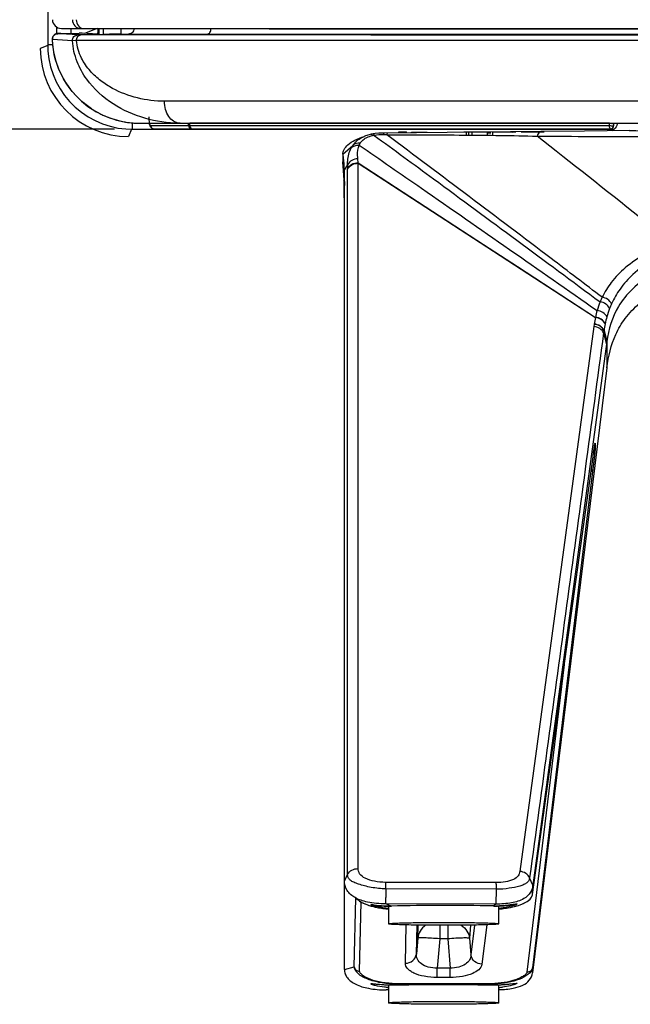
# Model space of a CAD drawing. Units: inches. Extents: x 0 to 157, y 0 to 118.
# Drawn here: x 92 to 94, y 42 to 46 of the extents above; entities that cross this region are included whole.
import ezdxf

# ---------------------------------------------------------------- set-up
doc = ezdxf.new("R2010")
doc.units = ezdxf.units.IN
doc.header["$LTSCALE"] = 8.661417
doc.header["$MEASUREMENT"] = 0
doc.layers.get('0').update_dxf_attribs({"linetype": 'CONTINUOUS'})
for name, color, linetype in [('3_ALL_AXES', 7, 'CONTINUOUS'), ('6_ALL_SURFS', 7, 'CONTINUOUS'), ('7_ALL_FEATURES', 7, 'CONTINUOUS'), ('DEF_DRAFT_DIM', 7, 'CONTINUOUS')]:
    doc.layers.add(name, color=color, linetype=linetype)
doc.styles.get("Standard").update_dxf_attribs({"font": 'ar_wgl__.ttf'})
doc.dimstyles.new('DIMSTYLE_2', dxfattribs={"dimtxt": 0.5, "dimasz": 0.1875, "dimexe": 0.125, "dimexo": 0.0625, "dimgap": 0.125, "dimtad": 0, "dimtih": 1, "dimtoh": 1, "dimdec": 1, "dimzin": 4, "dimdsep": 46, "dimtxsty": 'Standard', "dimblk": 'CLOSED', "dimblk1": 'CLOSED', "dimblk2": 'CLOSED', "dimcen": 0.09, "dimadec": 1, "dimazin": 1, "dimtfac": 1, "dimtofl": 0, "dimtmove": 0, "dimatfit": 3, "dimldrblk": 'CLOSED', "dimfxl": 0, "dimtolj": 1, "dimtzin": 4, "dimarcsym": 0})

# ---------------------------------------------------------------- blocks, each defined once
blk = doc.blocks.new('_CLOSED')
at = {"color": 0, "linetype": 'ByBlock'}
for p, q in [((0, 0), (-1, 0.167)), ((-1, 0.167), (-1, -0.167)), ((-1, -0.167), (0, 0)), ((-1, 0), (0, 0))]:
    blk.add_line(p, q, dxfattribs=at)
blk = doc.blocks.new('*D19')
at = {"layer": 'DEF_DRAFT_DIM', "color": 2, "linetype": 'Continuous', "transparency": 16777216}
for p, q in [((111.4565, 53.6801), (90.2546, 53.6801)), ((90.3796, 53.6801), (90.3796, 49.5789)), ((90.3796, 45.4777), (90.3796, 49.5789)), ((92.6132, 45.4777), (90.2546, 45.4777))]:
    blk.add_line(p, q, dxfattribs=at)
at = {"layer": 'DEF_DRAFT_DIM', "color": 2, "linetype": 'Continuous', "transparency": 16777216, "xscale": 0.1875, "yscale": 0.1875, "zscale": 0.1875}
for p, rotation in [((90.3796, 53.6801), 90), ((90.3796, 45.4777), 270)]:
    blk.add_blockref('_CLOSED', p, dxfattribs=dict(at, rotation=rotation))
at = {"layer": 'DEF_DRAFT_DIM', "color": 2, "linetype": 'Continuous', "transparency": 16777216, "insert": (89.7546, 49.5789), "char_height": 0.5, "width": 1.747212, "attachment_point": 2, "rotation": 90, "line_spacing_factor": 0.9}
blk.add_mtext('208.3', dxfattribs=at)

msp = doc.modelspace()

# ---------------------------------------------------------------- linework, layer by layer
at = {"layer": '3_ALL_AXES', "color": 7, "linetype": 'Continuous'}
for p, q in [((92.4572, 45.8376), (92.4572, 45.8205)), ((92.6596, 45.8179), (92.9443, 45.8174)), ((92.6883, 45.8376), (92.9577, 45.8371)), ((92.6757, 45.4777), (94.3966, 45.4777))]:
    msp.add_line(p, q, dxfattribs=at)
msp.add_open_spline([(92.6596, 45.8179), (92.6653, 45.818), (92.6769, 45.8209), (92.6841, 45.832), (92.6841, 45.8376)], degree=3, knots=[0, 0, 0, 0, 0.505879, 1, 1, 1, 1], dxfattribs=at)
at = {"layer": '6_ALL_SURFS', "color": 7, "linetype": 'Continuous'}
msp.add_line((93.5045, 45.4521), (93.5039, 45.4519), dxfattribs=at)
msp.add_lwpolyline([(93.4718, 42.7317), (93.4746, 42.73), (93.4781, 42.7274), (93.4826, 42.7237)], dxfattribs=at)
msp.add_arc((92.6631, 45.7667), 0.315, 180, 270, dxfattribs=at)
at = {"layer": '7_ALL_FEATURES', "color": 7, "linetype": 'Continuous'}
for p, q in [((92.3746, 80.7823), (92.3746, 45.7789)), ((92.406, 45.8429), (92.406, 45.8186)), ((92.4216, 45.8184), (92.4102, 45.8191)), ((92.4141, 45.8194), (92.4121, 45.8193)), ((92.4166, 45.8195), (92.4141, 45.8194)), ((92.4217, 45.8196), (92.4166, 45.8195)), ((92.4819, 45.8147), (92.4216, 45.8184)), ((92.4217, 45.8196), (92.4867, 45.8212)), ((92.4237, 45.8376), (103.7827, 45.8376)), ((92.4926, 45.8145), (92.4819, 45.8147)), ((92.4972, 45.8205), (92.4867, 45.8212)), ((102.1292, 45.8143), (92.4926, 45.8145)), ((92.5519, 45.817), (92.4972, 45.8205)), ((92.5509, 45.8376), (92.5055, 45.82)), ((92.5571, 45.8167), (92.5519, 45.817)), ((92.5533, 45.8376), (92.5533, 45.8309)), ((92.5571, 45.8376), (92.5571, 45.8167)), ((92.5571, 45.8167), (92.5726, 45.8167)), ((92.5726, 45.8376), (92.5726, 45.8167)), ((92.6356, 45.8376), (92.6356, 45.8174)), ((92.6356, 45.8174), (92.6596, 45.8179)), ((92.9443, 45.8174), (102.1292, 45.8165)), ((92.9577, 45.8371), (92.9577, 45.8376)), ((92.9577, 45.8371), (102.1292, 45.8362)), ((93.1531, 45.8172), (93.3482, 45.817)), ((93.1652, 45.8369), (93.3591, 45.8367)), ((93.3482, 45.817), (93.7838, 45.8168)), ((93.3591, 45.8367), (93.7923, 45.8365)), ((92.3914, 45.7988), (92.3907, 45.7989)), ((92.4631, 45.7941), (92.3914, 45.7988)), ((92.4773, 45.7948), (92.4631, 45.7941)), ((102.1292, 45.7946), (92.4773, 45.7948)), ((95.4972, 45.7946), (93.5185, 45.7947)), ((95.5005, 45.8143), (93.5281, 45.8143)), ((92.3746, 45.777), (92.3481, 45.7667)), ((92.392, 45.7789), (92.3746, 45.7789)), ((102.1292, 45.5777), (92.7915, 45.5777)), ((92.6757, 45.5006), (92.6757, 45.4777)), ((92.7044, 45.499), (102.1292, 45.499)), ((92.7383, 45.4946), (92.7369, 45.522)), ((92.8446, 45.499), (92.8465, 45.499)), ((92.8475, 45.499), (92.8465, 45.499)), ((92.8774, 45.4905), (92.8769, 45.499)), ((92.8821, 45.4905), (92.8818, 45.499)), ((94.3807, 45.499), (92.8818, 45.499)), ((94.3803, 45.4905), (94.3807, 45.499)), ((94.3957, 45.4905), (94.3962, 45.499)), ((92.6532, 45.4785), (92.6757, 45.4777)), ((92.6737, 45.4778), (92.6631, 45.4517)), ((92.7388, 45.4921), (92.7396, 45.4902)), ((92.7396, 45.4902), (92.7408, 45.4876)), ((92.7412, 45.4908), (92.7421, 45.4905)), ((92.7421, 45.4905), (94.3803, 45.4905)), ((92.7536, 45.4793), (94.3839, 45.4793)), ((92.8889, 45.4795), (92.8905, 45.4793)), ((93.5761, 45.4641), (93.5693, 45.464)), ((93.6907, 45.4648), (93.5761, 45.4641)), ((93.628, 45.4644), (93.628, 45.4688)), ((93.628, 45.4688), (93.6417, 45.4688)), ((93.6417, 45.4645), (93.6417, 45.4688)), ((93.6417, 45.4688), (93.6555, 45.4683)), ((93.6555, 45.4646), (93.6555, 45.4683)), ((93.6739, 45.4647), (93.6739, 45.4667)), ((93.6739, 45.4667), (93.6877, 45.4667)), ((93.6877, 45.4648), (93.6877, 45.4674)), ((93.6877, 45.4674), (93.6968, 45.4674)), ((93.6968, 45.4649), (93.6968, 45.4674)), ((93.6968, 45.4667), (93.706, 45.4667)), ((93.706, 45.4649), (93.706, 45.4674)), ((93.706, 45.4674), (93.7152, 45.4674)), ((93.7152, 45.465), (93.7152, 45.4674)), ((93.7152, 45.4667), (93.729, 45.4667)), ((93.729, 45.4651), (93.729, 45.4667)), ((93.8599, 45.4679), (93.8622, 45.4682)), ((93.8599, 45.4662), (93.8599, 45.4679)), ((93.8622, 45.4682), (93.8691, 45.4685)), ((93.8622, 45.4662), (93.8622, 45.4682)), ((93.8691, 45.4685), (93.8783, 45.4687)), ((93.8691, 45.4567), (93.8691, 45.4685)), ((93.8783, 45.4687), (93.8898, 45.4688)), ((93.8783, 45.4569), (93.8783, 45.4687)), ((93.8898, 45.457), (93.8898, 45.4688)), ((93.8898, 45.4688), (93.9449, 45.4688)), ((93.9449, 45.457), (93.9449, 45.4688)), ((93.9449, 45.4647), (93.9569, 45.4647)), ((93.9633, 45.457), (93.9633, 45.4688)), ((93.9633, 45.4688), (93.9816, 45.4688)), ((93.9816, 45.4674), (93.9816, 45.4688)), ((93.9816, 45.4688), (94.0322, 45.467)), ((94.0322, 45.467), (94.0322, 45.4688)), ((94.0322, 45.4688), (94.0459, 45.4688)), ((94.0459, 45.4681), (94.0459, 45.4688)), ((94.0643, 45.4683), (94.0643, 45.4688)), ((94.0643, 45.4688), (94.147, 45.4688)), ((94.3909, 45.4733), (94.3888, 45.4721)), ((93.5039, 45.4519), (93.5044, 45.452)), ((93.5041, 45.4519), (93.5046, 45.4521)), ((93.5295, 45.4597), (93.5295, 45.4597)), ((93.4284, 45.3882), (93.4634, 45.4199)), ((93.4284, 45.3882), (93.4298, 45.3733)), ((93.4284, 45.3882), (93.4284, 45.3604)), ((93.4333, 45.3049), (93.4284, 45.3609)), ((93.4284, 45.3587), (93.4284, 45.3604)), ((93.4304, 45.3303), (93.4284, 45.3587)), ((93.4824, 45.3578), (93.4818, 45.3718)), ((93.4824, 45.3578), (94.3299, 44.8053)), ((93.4826, 45.3558), (93.4824, 45.3578)), ((93.4324, 45.2954), (93.4304, 45.3303)), ((93.4326, 45.3305), (93.4455, 45.3507)), ((93.4451, 42.8142), (93.4453, 45.3347)), ((93.4826, 45.3558), (94.3297, 44.8043)), ((93.4829, 42.8352), (93.4826, 45.3558)), ((93.4336, 42.4749), (93.4336, 45.276)), ((94.3242, 44.7722), (94.0603, 42.8252)), ((94.3254, 44.7801), (94.3242, 44.7722)), ((94.3255, 44.7811), (94.3254, 44.7801)), ((94.3648, 44.7824), (94.3646, 44.7815)), ((94.3591, 44.7495), (94.3693, 44.7095)), ((94.3607, 44.7582), (94.3605, 44.7573)), ((94.3605, 44.7573), (94.3704, 44.7177)), ((94.3607, 44.7582), (94.3706, 44.7187)), ((94.3706, 44.7187), (94.1069, 42.776)), ((94.3706, 44.7187), (94.3706, 44.6248)), ((94.3706, 44.6248), (94.105, 42.4625)), ((94.3266, 44.3444), (94.3271, 44.348)), ((94.3285, 44.3553), (94.3285, 44.3302)), ((94.1049, 42.7425), (94.3213, 44.3073)), ((94.3213, 44.3071), (94.3235, 44.3232)), ((94.3213, 44.3073), (94.3215, 44.3085)), ((94.3213, 44.3073), (94.3213, 44.3071)), ((94.3215, 44.3085), (94.3233, 44.3216)), ((94.3233, 44.3216), (94.3237, 44.324)), ((94.3235, 44.3232), (94.3252, 44.3351)), ((94.325, 44.3334), (94.3254, 44.336)), ((94.3268, 44.3129), (94.3254, 44.3008)), ((94.3254, 44.3008), (94.321, 44.2645)), ((94.321, 44.2645), (94.1049, 42.4804)), ((94.2187, 43.5652), (94.0854, 42.4649)), ((93.4336, 42.7907), (93.4451, 42.8142)), ((94.1069, 42.7761), (94.0951, 42.8023)), ((93.9752, 42.7851), (93.5806, 42.786)), ((93.977, 42.7617), (93.5822, 42.7627)), ((93.9752, 42.7085), (93.977, 42.7617)), ((94.1049, 42.7425), (94.1069, 42.776)), ((93.4685, 42.4846), (93.4744, 42.7301)), ((94.1049, 42.7425), (94.1049, 42.7423)), ((93.4881, 42.4682), (93.494, 42.7158)), ((93.534, 42.7058), (93.5352, 42.7056)), ((93.5352, 42.7056), (93.5395, 42.705)), ((93.5395, 42.705), (93.5426, 42.7045)), ((93.6005, 42.7014), (93.5813, 42.7094)), ((93.9752, 42.7085), (93.5813, 42.7094)), ((93.5878, 42.7012), (93.5925, 42.7012)), ((93.5925, 42.7012), (93.5916, 42.7013)), ((93.5917, 42.7012), (93.5917, 42.6379)), ((93.5925, 42.7012), (93.595, 42.7013)), ((93.595, 42.7013), (93.5991, 42.7013)), ((93.5991, 42.7013), (93.6014, 42.7014)), ((93.6014, 42.7014), (93.6005, 42.7014)), ((93.6014, 42.7014), (93.6005, 42.7014)), ((93.9647, 42.7017), (93.9665, 42.7017)), ((93.9647, 42.7017), (93.9655, 42.7017)), ((93.9655, 42.7017), (93.9647, 42.7017)), ((93.9752, 42.7085), (93.9655, 42.7017)), ((93.9665, 42.7017), (93.969, 42.7016)), ((93.969, 42.7016), (93.9734, 42.7016)), ((93.9734, 42.7016), (93.9743, 42.7016)), ((93.9734, 42.7016), (93.9748, 42.7016)), ((93.9748, 42.7016), (93.9804, 42.7016)), ((93.9854, 42.6379), (93.9854, 42.7017)), ((94.0502, 42.7098), (94.0376, 42.7073)), ((93.6515, 42.497), (93.6548, 42.6341)), ((93.6907, 42.5297), (93.6932, 42.6334)), ((93.6956, 42.5863), (93.6973, 42.6333)), ((93.774, 42.6328), (93.774, 42.5843)), ((93.8027, 42.6328), (93.8027, 42.5843)), ((93.8845, 42.6334), (93.8809, 42.5862)), ((93.8986, 42.6336), (93.8857, 42.5266)), ((93.9418, 42.6347), (93.9247, 42.4937)), ((93.6956, 42.5863), (93.6907, 42.5297)), ((93.774, 42.5843), (93.7651, 42.48)), ((93.8027, 42.5843), (93.774, 42.5843)), ((93.8027, 42.5843), (93.8111, 42.48)), ((93.8809, 42.5862), (93.8857, 42.5266)), ((93.4336, 42.4749), (93.4685, 42.4846)), ((93.7651, 42.4462), (93.7651, 42.48)), ((93.8111, 42.48), (93.7651, 42.48)), ((93.8111, 42.4462), (93.8111, 42.48)), ((94.105, 42.4625), (94.1049, 42.4804)), ((93.8111, 42.4462), (93.7651, 42.4462)), ((93.5336, 42.4241), (93.5455, 42.4231)), ((93.5538, 42.4222), (93.5595, 42.4217)), ((93.5595, 42.4217), (93.5659, 42.4212)), ((93.5827, 42.4019), (93.5917, 42.406)), ((93.5917, 42.402), (93.5827, 42.4019)), ((93.5917, 42.4197), (93.5917, 42.3555)), ((93.6063, 42.4194), (93.6121, 42.4194)), ((93.6121, 42.4194), (93.6129, 42.4194)), ((93.6121, 42.4194), (93.6129, 42.4194)), ((93.6129, 42.4194), (93.6165, 42.4194)), ((93.6165, 42.4194), (93.619, 42.4194)), ((93.619, 42.4194), (93.6228, 42.4195)), ((93.6221, 42.4195), (93.6279, 42.4221)), ((93.6221, 42.4195), (93.6228, 42.4195)), ((93.6221, 42.4195), (93.6228, 42.4195)), ((93.6278, 42.4196), (93.6228, 42.4195)), ((93.6279, 42.4221), (93.6279, 42.4237)), ((93.9477, 42.4237), (93.6279, 42.4237)), ((93.9477, 42.4221), (93.6279, 42.4221)), ((93.9477, 42.4221), (93.9477, 42.4237)), ((93.9514, 42.4196), (93.9477, 42.4221)), ((93.9508, 42.4196), (93.9478, 42.4197)), ((93.9508, 42.4196), (93.9536, 42.4195)), ((93.9514, 42.4196), (93.9508, 42.4196)), ((93.9508, 42.4196), (93.9514, 42.4196)), ((93.9536, 42.4195), (93.9584, 42.4195)), ((93.9584, 42.4195), (93.9632, 42.4195)), ((93.9608, 42.4195), (93.9601, 42.4195)), ((93.9601, 42.4195), (93.9608, 42.4195)), ((93.9632, 42.4195), (93.9662, 42.4195)), ((93.9854, 42.3555), (93.9854, 42.42)), ((94.0265, 42.4235), (94.0351, 42.4245)), ((94.035, 42.4247), (94.0468, 42.4262))]:
    msp.add_line(p, q, dxfattribs=at)
for points in [[(92.4027, 45.8176), (92.4015, 45.817), (92.4004, 45.8164), (92.3992, 45.8157), (92.3981, 45.8148), (92.3971, 45.8139), (92.3961, 45.8129), (92.3951, 45.8118), (92.3942, 45.8107), (92.3934, 45.8094), (92.3927, 45.808), (92.392, 45.8065)], [(92.4121, 45.8193), (92.4113, 45.8193), (92.4106, 45.8192), (92.4099, 45.8192), (92.4093, 45.8191), (92.4087, 45.8191), (92.408, 45.819), (92.4071, 45.8189), (92.406, 45.8186), (92.405, 45.8184), (92.4038, 45.818), (92.4027, 45.8176)], [(93.5281, 45.8143), (92.5945, 45.8145), (92.4926, 45.8145)], [(92.9443, 45.8174), (93.0085, 45.8173), (93.1531, 45.8172)], [(92.9577, 45.8371), (93.0215, 45.837), (93.1652, 45.8369)], [(93.7838, 45.8168), (93.9734, 45.8167), (94.7041, 45.8166)], [(93.7923, 45.8365), (93.981, 45.8364), (94.7092, 45.8363)], [(92.392, 45.8065), (92.3915, 45.8049), (92.3911, 45.8033), (92.3908, 45.8016), (92.3907, 45.7998), (92.3907, 45.7989)], [(92.3907, 45.7989), (92.3922, 45.7766), (92.3964, 45.7485), (92.4033, 45.7209), (92.4127, 45.6939), (92.4246, 45.6679), (92.439, 45.6431), (92.4557, 45.6196), (92.4745, 45.5977), (92.4954, 45.5776), (92.5182, 45.5594), (92.5426, 45.5433), (92.5685, 45.5296), (92.5956, 45.5182), (92.6237, 45.5095), (92.6526, 45.5033), (92.6819, 45.4998), (92.7044, 45.499)], [(93.5185, 45.7947), (92.5797, 45.7948), (92.4773, 45.7948)], [(92.3746, 45.7789), (92.3754, 45.7569), (92.3788, 45.7286), (92.3849, 45.7008), (92.3936, 45.6736), (92.4049, 45.6474), (92.4186, 45.6223), (92.4346, 45.5986), (92.4528, 45.5765), (92.473, 45.5563), (92.495, 45.5381), (92.5187, 45.522), (92.5437, 45.5083), (92.5699, 45.4969), (92.5971, 45.4882), (92.6249, 45.482), (92.6532, 45.4785)], [(94.4084, 45.499), (94.408, 45.497), (94.4062, 45.4913), (94.4036, 45.4863), (94.4006, 45.4819), (94.3973, 45.4783), (94.394, 45.4755), (94.3909, 45.4733)], [(92.7408, 45.4876), (92.7423, 45.4853), (92.7442, 45.4832)], [(92.7442, 45.4832), (92.7465, 45.4814), (92.7491, 45.4801), (92.752, 45.4794), (92.7536, 45.4793)], [(93.5693, 45.464), (93.5562, 45.4633), (93.5433, 45.4619), (93.5373, 45.461)], [(94.1354, 45.4692), (94.0263, 45.4678), (93.9129, 45.4666), (93.8009, 45.4656), (93.6907, 45.4648)], [(94.4528, 45.4728), (94.2906, 45.4711), (94.1354, 45.4692)], [(93.5295, 45.4597), (93.5222, 45.458), (93.5094, 45.454), (93.5046, 45.4522)], [(93.5373, 45.461), (93.5362, 45.4609), (93.5295, 45.4597)], [(93.4824, 45.3578), (93.769, 45.171), (94.0514, 44.9869), (94.3299, 44.8053)], [(94.3252, 44.3351), (94.3265, 44.3436), (94.3266, 44.3444)], [(93.4825, 42.7238), (93.4829, 42.7235), (93.4866, 42.7205), (93.4909, 42.7176), (93.4958, 42.7147), (93.5013, 42.7119), (93.5074, 42.7092), (93.514, 42.7065), (93.5213, 42.704), (93.5291, 42.7017), (93.5375, 42.6994)], [(94.0414, 42.6999), (94.0483, 42.7018), (94.0548, 42.7037), (94.061, 42.7058), (94.0667, 42.708), (94.0721, 42.7103), (94.0771, 42.7127), (94.0817, 42.7151), (94.086, 42.7177), (94.0899, 42.7204), (94.0934, 42.7232), (94.0966, 42.7263), (94.0995, 42.7297), (94.102, 42.7336), (94.1038, 42.7379), (94.1049, 42.7423)], [(93.5335, 42.7058), (93.5335, 42.7058), (93.5337, 42.7058), (93.534, 42.7058)], [(93.5375, 42.6994), (93.5465, 42.6974), (93.556, 42.6955), (93.566, 42.6939), (93.5766, 42.6924), (93.5876, 42.6912), (93.5917, 42.6909)], [(93.5426, 42.7045), (93.5444, 42.7043), (93.5464, 42.704), (93.5485, 42.7037), (93.5507, 42.7035), (93.5532, 42.7032), (93.5558, 42.7029), (93.5586, 42.7027), (93.5615, 42.7024), (93.5647, 42.7022), (93.568, 42.7019), (93.5716, 42.7017), (93.5753, 42.7015), (93.5793, 42.7014), (93.5834, 42.7013), (93.5878, 42.7012)], [(93.9804, 42.7016), (93.9858, 42.7017), (93.991, 42.7019), (93.9958, 42.7021), (94.0004, 42.7024), (94.0047, 42.7027), (94.0088, 42.7031), (94.0127, 42.7035), (94.0162, 42.7039), (94.0196, 42.7043), (94.0227, 42.7047), (94.0256, 42.7052), (94.0282, 42.7056), (94.0307, 42.706), (94.0329, 42.7064), (94.0349, 42.7067), (94.0367, 42.7071), (94.0427, 42.7082)], [(93.9854, 42.6909), (93.9918, 42.6914), (94.001, 42.6925), (94.0098, 42.6937), (94.0183, 42.695), (94.0264, 42.6965), (94.0341, 42.6981), (94.0414, 42.6999)], [(94.0427, 42.7082), (94.0433, 42.7084), (94.0437, 42.7084), (94.0438, 42.7084)], [(93.539, 42.4234), (93.5391, 42.4234), (93.5394, 42.4234), (93.5401, 42.4233), (93.541, 42.4233), (93.5421, 42.4232), (93.5435, 42.4231)], [(93.5435, 42.4231), (93.547, 42.4228), (93.5491, 42.4226), (93.5538, 42.4222)], [(93.5659, 42.4212), (93.5695, 42.4209), (93.5733, 42.4207), (93.5773, 42.4204), (93.5816, 42.4202), (93.5861, 42.4199), (93.5908, 42.4198), (93.5958, 42.4196), (93.601, 42.4195), (93.6063, 42.4194)], [(93.9662, 42.4195), (93.9694, 42.4195), (93.9727, 42.4196), (93.976, 42.4197), (93.9794, 42.4198), (93.9828, 42.4199), (93.9862, 42.42), (93.9895, 42.4202), (93.9929, 42.4204), (93.9962, 42.4206), (93.9995, 42.4208), (94.0028, 42.4211), (94.006, 42.4213), (94.0091, 42.4216), (94.0123, 42.4219), (94.0153, 42.4222), (94.0183, 42.4225), (94.0212, 42.4228), (94.0265, 42.4235)], [(94.0351, 42.4245), (94.0367, 42.4247), (94.038, 42.4249), (94.039, 42.425), (94.0396, 42.425), (94.0397, 42.425)]]:
    msp.add_lwpolyline(points, dxfattribs=at)
for centre, radius, start, end in [((92.4115, 45.7993), 0.0201, 170.4436, 181.441), ((92.4114, 45.7994), 0.0201, 159.3961, 170.4234), ((92.7032, 45.8135), 0.3142, 236.7998, 237.9402), ((92.7036, 45.8142), 0.3149, 237.9413, 241.2456), ((92.7038, 45.8145), 0.3153, 241.2454, 243.0251), ((92.7041, 45.8151), 0.316, 243.0257, 245.9687), ((92.7043, 45.8155), 0.3164, 245.9688, 248.1601), ((92.7045, 45.816), 0.317, 248.1603, 250.8053), ((92.7046, 45.8164), 0.3173, 250.8058, 253.4345), ((92.7047, 45.8168), 0.3177, 253.4344, 255.6998), ((92.7048, 45.8172), 0.3182, 255.7012, 259.5635), ((92.7049, 45.8174), 0.3184, 259.5633, 260.6275), ((92.7049, 45.8176), 0.3186, 260.6288, 265.567), ((92.7049, 45.8181), 0.3191, 265.5693, 269.899), ((92.8475, 45.5389), 0.0399, 265.8685, 268.5228), ((92.8475, 45.9495), 0.4506, 269.6311, 269.8682), ((92.8475, 45.5387), 0.0397, 268.5239, 269.9997), ((94.3916, 45.6428), 0.1442, 265.6623, 265.8998), ((92.7468, 45.495), 0.00856, 183.0144, 195.8205), ((92.7468, 45.495), 0.00854, 195.8503, 200.2692), ((92.7536, 45.4906), 0.0113, 255.8362, 258.402), ((92.7536, 45.4907), 0.0114, 258.4083, 269.977), ((94.3839, 45.4911), 0.0118, 270, 357), ((94.4499, 45.4962), 0.0234, 271.8253, 281.0051), ((93.5693, 45.2641), 0.1938, 98.6128, 100.4364), ((93.5707, 45.254), 0.2039, 89.542, 98.5677), ((93.5428, 41.9392), 3.5189, 89.3113, 89.5189), ((93.5393, 45.3676), 0.0922, 145.4112, 152.3075), ((94.5079, 45.3338), 1.0626, 179.0856, 179.8395), ((93.8371, 45.335), 0.3917, 179.7458, 180.0456), ((92.4764, 45.2594), 0.9566, 1.8632, 2.1575), ((91.6587, 45.233), 1.7748, 1.3933, 1.8561), ((94.6266, 44.7463), 0.3022, 154.3961, 157.8304), ((94.6291, 44.7438), 0.3054, 163.6737, 168.3957), ((94.6501, 44.7372), 0.3274, 157.9162, 163.5985), ((94.6899, 44.7188), 0.3311, 159.0043, 164.5781), ((94.6746, 44.7246), 0.3148, 155.7315, 158.9864), ((94.6782, 44.7287), 0.3566, 167.761, 171.5496), ((94.3703, 44.7963), 0.0413, 167.5223, 168.8686), ((94.733, 44.7072), 0.3759, 164.614, 168.4533), ((94.7236, 44.709), 0.3663, 168.5939, 172.2785), ((96.2048, 44.0656), 1.8988, 171.6089, 171.8125), ((95.4858, 44.1715), 1.172, 171.4735, 171.602), ((94.9863, 44.2467), 0.6669, 171.1218, 171.4949), ((94.6917, 44.2926), 0.3687, 170.8978, 171.1028), ((94.309, 44.3578), 0.0197, 342.4296, 352.6329), ((98.3239, 43.7615), 4.0396, 171.8615, 171.9961), ((94.0808, 42.7457), 0.0243, 350.6669, 352.5234), ((93.5902, 43.053), 0.3517, 270.2219, 270.3765), ((93.59, 43.0896), 0.3883, 270.3785, 270.6374), ((93.5898, 43.106), 0.4047, 270.6328, 271.0545), ((93.5898, 43.1051), 0.4038, 271.0582, 271.5192), ((93.9761, 43.1525), 0.4509, 268.6554, 268.8609), ((93.9759, 43.1437), 0.4421, 268.8601, 269.2338), ((93.9759, 43.1425), 0.4409, 269.236, 269.541), ((93.9756, 43.1109), 0.4093, 269.5351, 269.8072), ((93.6111, 42.9413), 0.5219, 269.5949, 270.113), ((93.6107, 42.9496), 0.5302, 270.1456, 270.4693), ((93.6106, 42.9771), 0.5577, 270.4619, 270.8049), ((93.6108, 42.9569), 0.5375, 270.8078, 271.2), ((93.9622, 42.9511), 0.5316, 268.8411, 269.2065), ((93.9624, 42.9657), 0.5462, 269.2089, 269.5379), ((93.9623, 42.9509), 0.5314, 269.5336, 269.7591), ((93.9619, 42.9108), 0.4913, 269.8735, 270.213), ((93.9619, 42.9456), 0.5261, 270.2062, 270.5535), ((93.9619, 42.7213), 0.3115, 274.339, 276.8013)]:
    msp.add_arc(centre, radius, start, end, dxfattribs=at)
msp.add_ellipse((92.4237, 45.8691), major_axis=(0.0321, 0), ratio=0.979842, start_param=3.141593, end_param=4.712389, dxfattribs=at)
for points, knots in [([(92.4627, 45.8691), (92.4627, 45.8611), (92.4691, 45.8445), (92.4857, 45.8376), (92.4936, 45.8376)], [0, 0, 0, 0, 0.5036, 1, 1, 1, 1]), ([(92.4768, 45.8691), (92.4768, 45.8612), (92.4808, 45.846), (92.4953, 45.8376), (92.502, 45.8376)], [0, 0, 0, 0, 0.538866, 1, 1, 1, 1]), ([(92.3926, 45.8064), (92.394, 45.81), (92.3988, 45.8164), (92.4064, 45.819), (92.4102, 45.8191)], [0, 0, 0, 0, 0.502792, 1, 1, 1, 1]), ([(92.4102, 45.8191), (92.4101, 45.8191), (92.4097, 45.8191), (92.4124, 45.8194), (92.4148, 45.8194), (92.4193, 45.8196), (92.4217, 45.8196)], [0, 0, 0, 0, 0.019903, 0.048478, 0.395782, 1, 1, 1, 1]), ([(92.4631, 45.7941), (92.4629, 45.7992), (92.4666, 45.8099), (92.4769, 45.8145), (92.4819, 45.8147)], [0, 0, 0, 0, 0.503587, 1, 1, 1, 1]), ([(92.4773, 45.7948), (92.4773, 45.7996), (92.4798, 45.809), (92.4885, 45.8144), (92.4926, 45.8145)], [0, 0, 0, 0, 0.538128, 1, 1, 1, 1]), ([(92.5533, 45.8309), (92.5533, 45.8295), (92.5532, 45.8267), (92.5531, 45.8229), (92.5528, 45.8196), (92.5524, 45.818), (92.5522, 45.817), (92.5519, 45.817)], [0, 0, 0, 0, 0.295259, 0.58403, 0.848068, 0.949981, 1, 1, 1, 1]), ([(92.6356, 45.8174), (92.6296, 45.8173), (92.6086, 45.8169), (92.5876, 45.8167), (92.5726, 45.8167)], [0, 0, 0, 0, 0.287159, 1, 1, 1, 1]), ([(92.9443, 45.8174), (92.948, 45.8176), (92.9559, 45.8236), (92.9577, 45.8323), (92.9577, 45.8371)], [0, 0, 0, 0, 0.438643, 1, 1, 1, 1]), ([(92.5312, 45.5506), (92.4903, 45.5774), (92.4201, 45.6515), (92.3928, 45.75), (92.3914, 45.7988)], [0, 0, 0, 0, 0.50007, 1, 1, 1, 1]), ([(92.8446, 45.499), (92.8031, 45.4993), (92.72, 45.5113), (92.6034, 45.563), (92.521, 45.6375), (92.4756, 45.7193), (92.4645, 45.7685), (92.4631, 45.7941)], [0, 0, 0, 0, 0.236472, 0.471726, 0.71812, 0.853599, 1, 1, 1, 1]), ([(92.7915, 45.5777), (92.7592, 45.5777), (92.6948, 45.5855), (92.6185, 45.6143), (92.5632, 45.6497), (92.5242, 45.6853), (92.4908, 45.7331), (92.479, 45.7732), (92.4773, 45.7948)], [0, 0, 0, 0, 0.233331, 0.46418, 0.582603, 0.706768, 0.842948, 1, 1, 1, 1]), ([(92.8446, 45.4991), (92.8374, 45.4996), (92.8223, 45.5052), (92.8051, 45.5236), (92.794, 45.5488), (92.7915, 45.5679), (92.7915, 45.5777)], [0, 0, 0, 0, 0.210683, 0.447266, 0.714125, 1, 1, 1, 1]), ([(94.3813, 45.499), (94.383, 45.4989), (94.3863, 45.4987), (94.3909, 45.4985), (94.3939, 45.4988), (94.3959, 45.4986), (94.3962, 45.499)], [0, 0, 0, 0, 0.349396, 0.670701, 0.901962, 1, 1, 1, 1]), ([(94.3962, 45.499), (94.3962, 45.499), (94.3962, 45.499), (94.3962, 45.499), (94.3962, 45.499)], [0, 0, 0, 0, 0.528974, 1, 1, 1, 1]), ([(92.7382, 45.4958), (92.7384, 45.4952), (92.7392, 45.4934), (92.7401, 45.4914), (92.7412, 45.4908)], [0, 0, 0, 0, 0.334976, 1, 1, 1, 1]), ([(92.8774, 45.4905), (92.8775, 45.4876), (92.8801, 45.4817), (92.886, 45.4793), (92.8889, 45.4793)], [0, 0, 0, 0, 0.503502, 1, 1, 1, 1]), ([(92.8821, 45.4905), (92.8822, 45.4892), (92.8828, 45.4849), (92.8859, 45.4803), (92.8889, 45.4795)], [0, 0, 0, 0, 0.290001, 1, 1, 1, 1]), ([(93.5761, 45.4641), (93.5752, 45.4641), (93.5733, 45.4618), (93.5727, 45.4596), (93.5723, 45.458)], [0, 0, 0, 0, 0.337871, 1, 1, 1, 1]), ([(93.5892, 45.4642), (93.5883, 45.4642), (93.5862, 45.4619), (93.5855, 45.4595), (93.5851, 45.4579)], [0, 0, 0, 0, 0.345782, 1, 1, 1, 1]), ([(94.1354, 45.4692), (94.134, 45.4691), (94.1265, 45.4667), (94.1232, 45.4585), (94.1214, 45.4526)], [0, 0, 0, 0, 0.188735, 1, 1, 1, 1]), ([(94.3803, 45.4905), (94.3821, 45.4904), (94.3855, 45.4902), (94.3906, 45.4899), (94.3932, 45.4904), (94.3957, 45.4901), (94.3957, 45.4905)], [0, 0, 0, 0, 0.353979, 0.682115, 0.913476, 1, 1, 1, 1]), ([(94.3839, 45.4793), (94.3826, 45.4793), (94.3806, 45.4844), (94.3803, 45.4878), (94.3803, 45.4905)], [0, 0, 0, 0, 0.338969, 1, 1, 1, 1]), ([(94.4528, 45.4728), (94.4806, 45.4731), (94.5384, 45.4682), (94.5963, 45.4663), (94.6265, 45.4672)], [0, 0, 0, 0, 0.479156, 1, 1, 1, 1]), ([(93.4284, 45.3882), (93.4284, 45.3939), (93.4322, 45.407), (93.4477, 45.4247), (93.4723, 45.4406), (93.4927, 45.4485), (93.5039, 45.4519)], [0, 0, 0, 0, 0.164808, 0.376609, 0.660987, 1, 1, 1, 1]), ([(93.4634, 45.4199), (93.4656, 45.4231), (93.4766, 45.4367), (93.4917, 45.4467), (93.5041, 45.4519)], [0, 0, 0, 0, 0.223063, 1, 1, 1, 1]), ([(93.4902, 45.4275), (93.4877, 45.4278), (93.4783, 45.4282), (93.4685, 45.4246), (93.4634, 45.4199)], [0, 0, 0, 0, 0.267748, 1, 1, 1, 1]), ([(93.4902, 45.4275), (93.4912, 45.4291), (93.496, 45.4361), (93.5026, 45.4418), (93.5082, 45.4452)], [0, 0, 0, 0, 0.222257, 1, 1, 1, 1]), ([(93.5082, 45.4452), (93.51, 45.4463), (93.5182, 45.4506), (93.5272, 45.4532), (93.5342, 45.4547)], [0, 0, 0, 0, 0.228481, 1, 1, 1, 1]), ([(93.5295, 45.4597), (93.5303, 45.4598), (93.5325, 45.4581), (93.5335, 45.4561), (93.5342, 45.4547)], [0, 0, 0, 0, 0.343034, 1, 1, 1, 1]), ([(93.5373, 45.461), (93.5379, 45.4611), (93.5392, 45.4587), (93.5398, 45.4571), (93.5403, 45.4557)], [0, 0, 0, 0, 0.294621, 1, 1, 1, 1]), ([(93.5403, 45.4557), (93.6109, 45.404), (93.8803, 45.2063), (94.1489, 45.0076), (94.3467, 44.8603)], [0, 0, 0, 0, 0.261965, 1, 1, 1, 1]), ([(94.354, 44.8769), (94.2933, 44.9232), (94.0377, 45.1179), (93.7811, 45.3111), (93.5851, 45.4579)], [0, 0, 0, 0, 0.237794, 1, 1, 1, 1]), ([(93.5851, 45.4579), (93.6768, 45.4577), (93.8556, 45.4573), (94.0344, 45.4552), (94.1214, 45.4526)], [0, 0, 0, 0, 0.513121, 1, 1, 1, 1]), ([(94.5987, 45.0735), (94.5618, 45.1035), (94.4036, 45.231), (94.2441, 45.3569), (94.1214, 45.4526)], [0, 0, 0, 0, 0.234019, 1, 1, 1, 1]), ([(94.1214, 45.4526), (94.1624, 45.4526), (94.3302, 45.452), (94.4979, 45.4513), (94.6248, 45.4516)], [0, 0, 0, 0, 0.244111, 1, 1, 1, 1]), ([(93.4453, 45.3505), (93.4452, 45.3551), (93.4454, 45.3756), (93.4503, 45.3964), (93.4577, 45.4105)], [0, 0, 0, 0, 0.22651, 1, 1, 1, 1]), ([(93.4577, 45.4105), (93.4611, 45.4142), (93.4705, 45.42), (93.4814, 45.4212), (93.4869, 45.4208)], [0, 0, 0, 0, 0.481917, 1, 1, 1, 1]), ([(93.4818, 45.3718), (93.4814, 45.3758), (93.4802, 45.3922), (93.482, 45.4093), (93.4869, 45.4208)], [0, 0, 0, 0, 0.242525, 1, 1, 1, 1]), ([(93.4869, 45.4208), (93.561, 45.3694), (93.8444, 45.1728), (94.1273, 44.9756), (94.336, 44.8297)], [0, 0, 0, 0, 0.261661, 1, 1, 1, 1]), ([(93.4298, 45.3733), (93.4301, 45.3699), (93.4312, 45.3556), (93.4321, 45.3413), (93.4326, 45.3305)], [0, 0, 0, 0, 0.242532, 1, 1, 1, 1]), ([(93.4453, 45.3368), (93.4485, 45.3432), (93.4596, 45.3545), (93.4748, 45.358), (93.4824, 45.3578)], [0, 0, 0, 0, 0.486228, 1, 1, 1, 1]), ([(93.4818, 45.3718), (93.4743, 45.3718), (93.4595, 45.3682), (93.4485, 45.3571), (93.4455, 45.3507)], [0, 0, 0, 0, 0.514069, 1, 1, 1, 1]), ([(93.4326, 45.3305), (93.4328, 45.3261), (93.4334, 45.3079), (93.4336, 45.2898), (93.4336, 45.276)], [0, 0, 0, 0, 0.242319, 1, 1, 1, 1]), ([(93.4453, 45.3347), (93.4485, 45.3412), (93.4597, 45.3525), (93.4749, 45.356), (93.4826, 45.3558)], [0, 0, 0, 0, 0.486393, 1, 1, 1, 1]), ([(93.4336, 45.2193), (93.4336, 45.2241), (93.4335, 45.243), (93.4333, 45.262), (93.4329, 45.2761)], [0, 0, 0, 0, 0.25438, 1, 1, 1, 1]), ([(95.055, 45.085), (94.9633, 45.0759), (94.8273, 45.0585), (94.6557, 45.0151), (94.5462, 44.9708), (94.4635, 44.9135), (94.3977, 44.8321), (94.3765, 44.7622), (94.3706, 44.7187)], [0, 0, 0, 0, 0.329024, 0.487899, 0.6311, 0.748476, 0.84301, 1, 1, 1, 1]), ([(94.5987, 45.0735), (94.5674, 45.0615), (94.5105, 45.0357), (94.4384, 44.9874), (94.3867, 44.9342), (94.363, 44.8957), (94.354, 44.8769)], [0, 0, 0, 0, 0.313192, 0.5809, 0.805559, 1, 1, 1, 1]), ([(94.6132, 45.0528), (94.5591, 45.0292), (94.4861, 44.987), (94.4176, 44.9102), (94.3959, 44.8724), (94.3876, 44.854)], [0, 0, 0, 0, 0.57651, 0.802841, 1, 1, 1, 1]), ([(94.3876, 44.854), (94.3844, 44.8601), (94.3746, 44.8709), (94.361, 44.876), (94.354, 44.8769)], [0, 0, 0, 0, 0.494282, 1, 1, 1, 1]), ([(94.3706, 44.8069), (94.3676, 44.8132), (94.3574, 44.8243), (94.3432, 44.8291), (94.336, 44.8297)], [0, 0, 0, 0, 0.490668, 1, 1, 1, 1]), ([(94.3807, 44.8375), (94.3776, 44.8437), (94.3676, 44.8546), (94.3538, 44.8596), (94.3467, 44.8603)], [0, 0, 0, 0, 0.492822, 1, 1, 1, 1]), ([(94.3706, 44.6248), (94.3756, 44.6657), (94.391, 44.7285), (94.4358, 44.8048), (94.4681, 44.8392), (94.4867, 44.8552)], [0, 0, 0, 0, 0.468295, 0.720509, 1, 1, 1, 1]), ([(94.3646, 44.7815), (94.3616, 44.7878), (94.3514, 44.7991), (94.3371, 44.8038), (94.3297, 44.8043)], [0, 0, 0, 0, 0.48941, 1, 1, 1, 1]), ([(94.3648, 44.7824), (94.3618, 44.7888), (94.3516, 44.8001), (94.3372, 44.8047), (94.3299, 44.8053)], [0, 0, 0, 0, 0.489455, 1, 1, 1, 1]), ([(94.3594, 44.7493), (94.3565, 44.7558), (94.3462, 44.7673), (94.3316, 44.7718), (94.3242, 44.7722)], [0, 0, 0, 0, 0.48782, 1, 1, 1, 1]), ([(94.3605, 44.7573), (94.3576, 44.7637), (94.3473, 44.7752), (94.3328, 44.7797), (94.3254, 44.7801)], [0, 0, 0, 0, 0.488078, 1, 1, 1, 1]), ([(94.3607, 44.7582), (94.3577, 44.7647), (94.3474, 44.7762), (94.3329, 44.7807), (94.3255, 44.7811)], [0, 0, 0, 0, 0.488105, 1, 1, 1, 1]), ([(94.3591, 44.7495), (94.337, 44.5871), (94.2936, 44.2624), (94.205, 43.6134), (94.1391, 43.1267), (94.0951, 42.8023)], [0, 0, 0, 0, 0.250274, 0.500163, 1, 1, 1, 1]), ([(94.3605, 44.7573), (94.3603, 44.7559), (94.3603, 44.7532), (94.3593, 44.7508), (94.3591, 44.7496)], [0, 0, 0, 0, 0.543915, 1, 1, 1, 1]), ([(94.3276, 44.3509), (94.3277, 44.3517), (94.3278, 44.3524), (94.3285, 44.356), (94.3285, 44.3553)], [0, 0, 0, 0, 0.55284, 1, 1, 1, 1]), ([(94.3285, 44.3302), (94.3285, 44.3284), (94.3278, 44.3227), (94.3272, 44.3169), (94.3268, 44.3129)], [0, 0, 0, 0, 0.305961, 1, 1, 1, 1]), ([(93.4451, 42.8142), (93.4484, 42.8208), (93.4597, 42.8321), (93.4752, 42.8355), (93.4829, 42.8352)], [0, 0, 0, 0, 0.4864, 1, 1, 1, 1]), ([(93.5806, 42.786), (93.5674, 42.7861), (93.5423, 42.7884), (93.5101, 42.7977), (93.4874, 42.8138), (93.4829, 42.8289), (93.4829, 42.8352)], [0, 0, 0, 0, 0.333527, 0.628726, 0.842325, 1, 1, 1, 1]), ([(94.0603, 42.8252), (94.0596, 42.8197), (94.0545, 42.8073), (94.0353, 42.7939), (94.0078, 42.7866), (93.9866, 42.7851), (93.9752, 42.7851)], [0, 0, 0, 0, 0.164318, 0.375687, 0.6632, 1, 1, 1, 1]), ([(94.0951, 42.8023), (94.0922, 42.8087), (94.0821, 42.8201), (94.0677, 42.8247), (94.0603, 42.8252)], [0, 0, 0, 0, 0.487808, 1, 1, 1, 1]), ([(93.4718, 42.7317), (93.4607, 42.7379), (93.4407, 42.7539), (93.4336, 42.779), (93.4336, 42.7907)], [0, 0, 0, 0, 0.520437, 1, 1, 1, 1]), ([(93.5822, 42.7627), (93.5647, 42.763), (93.539, 42.766), (93.5066, 42.7731), (93.4855, 42.7789), (93.4681, 42.7854), (93.4548, 42.7926), (93.4464, 42.8026), (93.4451, 42.8105), (93.4451, 42.8142)], [0, 0, 0, 0, 0.337487, 0.495544, 0.638211, 0.758532, 0.852818, 0.927548, 1, 1, 1, 1]), ([(94.095, 42.8022), (94.0946, 42.7989), (94.0926, 42.7921), (94.0851, 42.7836), (94.0737, 42.7774), (94.0526, 42.7702), (94.02, 42.7637), (93.992, 42.7615), (93.977, 42.7617)], [0, 0, 0, 0, 0.076896, 0.155821, 0.250091, 0.366812, 0.659634, 1, 1, 1, 1]), ([(93.5822, 42.7627), (93.5822, 42.7651), (93.5819, 42.7729), (93.5815, 42.7807), (93.5806, 42.786)], [0, 0, 0, 0, 0.308539, 1, 1, 1, 1]), ([(93.5822, 42.7627), (93.582, 42.7583), (93.5816, 42.7494), (93.5812, 42.7361), (93.581, 42.725), (93.5809, 42.7172), (93.581, 42.7128), (93.5809, 42.7105), (93.5813, 42.7094)], [0, 0, 0, 0, 0.249853, 0.49976, 0.749738, 0.874775, 0.937298, 1, 1, 1, 1]), ([(93.977, 42.7617), (93.9769, 42.7642), (93.9766, 42.772), (93.9762, 42.7798), (93.9752, 42.7851)], [0, 0, 0, 0, 0.308228, 1, 1, 1, 1]), ([(94.1069, 42.776), (94.1057, 42.7671), (94.0993, 42.7475), (94.0718, 42.723), (94.0278, 42.7104), (93.9938, 42.7084), (93.9752, 42.7085)], [0, 0, 0, 0, 0.166285, 0.369761, 0.654669, 1, 1, 1, 1]), ([(93.5813, 42.7094), (93.5594, 42.7095), (93.5218, 42.7123), (93.4854, 42.724), (93.4718, 42.7317)], [0, 0, 0, 0, 0.583223, 1, 1, 1, 1]), ([(93.4826, 42.7237), (93.4896, 42.7177), (93.5076, 42.708), (93.5269, 42.7021), (93.5375, 42.6994)], [0, 0, 0, 0, 0.458035, 1, 1, 1, 1]), ([(94.0458, 42.7011), (94.0582, 42.7045), (94.0809, 42.7118), (94.1029, 42.7302), (94.1048, 42.7417)], [0, 0, 0, 0, 0.524122, 1, 1, 1, 1]), ([(93.5402, 42.7049), (93.5361, 42.7055), (93.5201, 42.7086), (93.5348, 42.704), (93.5384, 42.703)], [0, 0, 0, 0, 0.529018, 1, 1, 1, 1]), ([(93.5375, 42.6994), (93.5417, 42.6984), (93.5596, 42.6945), (93.5778, 42.692), (93.5917, 42.6909)], [0, 0, 0, 0, 0.236803, 1, 1, 1, 1]), ([(93.5384, 42.703), (93.5401, 42.7026), (93.5489, 42.7003), (93.5577, 42.6985), (93.5649, 42.6973)], [0, 0, 0, 0, 0.198888, 1, 1, 1, 1]), ([(93.5916, 42.7013), (93.5862, 42.7012), (93.569, 42.7016), (93.5519, 42.7032), (93.5402, 42.7049)], [0, 0, 0, 0, 0.312509, 1, 1, 1, 1]), ([(93.5649, 42.6973), (93.5669, 42.6969), (93.5758, 42.6955), (93.5847, 42.6944), (93.5916, 42.6937)], [0, 0, 0, 0, 0.228946, 1, 1, 1, 1]), ([(93.9647, 42.7017), (93.9033, 42.7033), (93.7822, 42.7039), (93.6611, 42.7031), (93.6014, 42.7014)], [0, 0, 0, 0, 0.506768, 1, 1, 1, 1]), ([(93.9647, 42.7017), (93.9034, 42.7033), (93.7822, 42.7039), (93.6611, 42.7031), (93.6014, 42.7014)], [0, 0, 0, 0, 0.506559, 1, 1, 1, 1]), ([(94.0376, 42.7073), (94.0338, 42.7066), (94.0129, 42.7028), (93.9916, 42.7015), (93.9743, 42.7016)], [0, 0, 0, 0, 0.183991, 1, 1, 1, 1]), ([(93.9854, 42.6939), (93.9911, 42.6945), (94.0091, 42.6969), (94.027, 42.7007), (94.0389, 42.7046)], [0, 0, 0, 0, 0.310746, 1, 1, 1, 1]), ([(93.9855, 42.6909), (93.9908, 42.6913), (94.0111, 42.6934), (94.0313, 42.6971), (94.0458, 42.7011)], [0, 0, 0, 0, 0.263914, 1, 1, 1, 1]), ([(94.0389, 42.7046), (94.0401, 42.705), (94.0423, 42.7057), (94.0454, 42.7068), (94.0483, 42.7081), (94.05, 42.7087), (94.0515, 42.7099), (94.0505, 42.7099), (94.0502, 42.7098)], [0, 0, 0, 0, 0.258811, 0.478139, 0.729559, 0.88268, 0.93572, 1, 1, 1, 1]), ([(93.5917, 42.6379), (93.5917, 42.6382), (93.5936, 42.6385), (93.5959, 42.639), (93.6009, 42.6394), (93.6073, 42.6399), (93.6156, 42.6404), (93.6298, 42.641), (93.6512, 42.6416), (93.6806, 42.6422), (93.7142, 42.6427), (93.7507, 42.643), (93.7886, 42.6431), (93.8265, 42.643), (93.863, 42.6427), (93.8966, 42.6422), (93.926, 42.6416), (93.9474, 42.641), (93.9616, 42.6404), (93.9699, 42.6399), (93.9763, 42.6394), (93.9813, 42.639), (93.9836, 42.6385), (93.9854, 42.6382), (93.9854, 42.6379)], [0, 0, 0, 0, 0.002725, 0.010026, 0.022, 0.038552, 0.059534, 0.084753, 0.146884, 0.222567, 0.308903, 0.402579, 0.499995, 0.597411, 0.691087, 0.777424, 0.85311, 0.915244, 0.940464, 0.961447, 0.977999, 0.989974, 0.997275, 1, 1, 1, 1]), ([(93.9854, 42.6379), (93.9854, 42.6375), (93.9836, 42.6372), (93.9813, 42.6367), (93.9763, 42.6363), (93.9699, 42.6358), (93.9616, 42.6354), (93.9474, 42.6348), (93.926, 42.6341), (93.8966, 42.6335), (93.863, 42.6331), (93.8265, 42.6328), (93.7886, 42.6327), (93.7507, 42.6328), (93.7142, 42.6331), (93.6806, 42.6335), (93.6512, 42.6341), (93.6298, 42.6348), (93.6156, 42.6354), (93.6073, 42.6358), (93.6009, 42.6363), (93.5959, 42.6367), (93.5936, 42.6372), (93.5917, 42.6375), (93.5917, 42.6379)], [0, 0, 0, 0, 0.002725, 0.010026, 0.022, 0.038552, 0.059534, 0.084753, 0.146884, 0.222567, 0.308903, 0.402579, 0.499995, 0.597411, 0.691087, 0.777424, 0.85311, 0.915244, 0.940464, 0.961447, 0.977999, 0.989974, 0.997275, 1, 1, 1, 1]), ([(93.7238, 42.6331), (93.716, 42.6275), (93.7027, 42.6137), (93.6965, 42.5954), (93.6956, 42.5863)], [0, 0, 0, 0, 0.510767, 1, 1, 1, 1]), ([(93.8512, 42.633), (93.8591, 42.6274), (93.8728, 42.6136), (93.8797, 42.5953), (93.8809, 42.5862)], [0, 0, 0, 0, 0.512272, 1, 1, 1, 1]), ([(93.774, 42.5843), (93.7642, 42.5851), (93.7499, 42.5862), (93.7317, 42.5872), (93.72, 42.5876), (93.7105, 42.5877), (93.703, 42.5877), (93.6986, 42.5871), (93.6959, 42.5869), (93.6956, 42.5863)], [0, 0, 0, 0, 0.375107, 0.545093, 0.694887, 0.819021, 0.913023, 0.973682, 1, 1, 1, 1]), ([(93.8809, 42.5862), (93.8801, 42.5866), (93.8773, 42.5869), (93.8722, 42.5874), (93.8646, 42.5874), (93.8507, 42.5872), (93.8298, 42.5863), (93.8122, 42.5851), (93.8027, 42.5843)], [0, 0, 0, 0, 0.035171, 0.102283, 0.199693, 0.324267, 0.637464, 1, 1, 1, 1]), ([(93.6515, 42.497), (93.6609, 42.4969), (93.68, 42.503), (93.6899, 42.5209), (93.6907, 42.5297)], [0, 0, 0, 0, 0.51431, 1, 1, 1, 1]), ([(93.7651, 42.48), (93.7543, 42.4795), (93.7343, 42.4814), (93.7091, 42.4926), (93.6934, 42.5097), (93.6905, 42.5235), (93.6907, 42.5297)], [0, 0, 0, 0, 0.324515, 0.597235, 0.812902, 1, 1, 1, 1]), ([(93.8857, 42.5266), (93.8854, 42.5206), (93.8813, 42.5075), (93.8653, 42.4917), (93.8408, 42.4813), (93.8214, 42.4796), (93.8111, 42.48)], [0, 0, 0, 0, 0.187006, 0.40548, 0.678963, 1, 1, 1, 1]), ([(93.9247, 42.4937), (93.9154, 42.4939), (93.8968, 42.5004), (93.8867, 42.5178), (93.8857, 42.5266)], [0, 0, 0, 0, 0.51329, 1, 1, 1, 1]), ([(93.4336, 42.4749), (93.4336, 42.4696), (93.4354, 42.4587), (93.444, 42.444), (93.4574, 42.4315), (93.4821, 42.4167), (93.5246, 42.4046), (93.5617, 42.4019), (93.5827, 42.4019)], [0, 0, 0, 0, 0.087516, 0.177961, 0.277453, 0.388557, 0.651463, 1, 1, 1, 1]), ([(93.4685, 42.4846), (93.469, 42.4802), (93.474, 42.4713), (93.4834, 42.4682), (93.4881, 42.4682)], [0, 0, 0, 0, 0.48596, 1, 1, 1, 1]), ([(93.6279, 42.4221), (93.6102, 42.4221), (93.5762, 42.4244), (93.5358, 42.4328), (93.5077, 42.4436), (93.4851, 42.4557), (93.4693, 42.472), (93.4685, 42.4846)], [0, 0, 0, 0, 0.294964, 0.564064, 0.682968, 0.790239, 1, 1, 1, 1]), ([(93.7651, 42.4462), (93.7497, 42.4462), (93.7212, 42.4486), (93.6886, 42.4578), (93.6689, 42.4689), (93.6566, 42.4793), (93.6514, 42.4903), (93.6515, 42.497)], [0, 0, 0, 0, 0.346246, 0.637858, 0.754078, 0.85056, 1, 1, 1, 1]), ([(93.9247, 42.4937), (93.9229, 42.4783), (93.8939, 42.4589), (93.8538, 42.4487), (93.8259, 42.4462), (93.8111, 42.4462)], [0, 0, 0, 0, 0.361668, 0.65574, 1, 1, 1, 1]), ([(94.1049, 42.4804), (94.1043, 42.4761), (94.0993, 42.4676), (94.09, 42.4648), (94.0854, 42.4649)], [0, 0, 0, 0, 0.485659, 1, 1, 1, 1]), ([(94.1049, 42.4804), (94.1048, 42.4793), (94.1039, 42.4751), (94.102, 42.4712), (94.1004, 42.4686)], [0, 0, 0, 0, 0.268872, 1, 1, 1, 1]), ([(93.6279, 42.4237), (93.6119, 42.4237), (93.5811, 42.4257), (93.5395, 42.434), (93.5096, 42.4456), (93.4939, 42.4574), (93.488, 42.4646), (93.4881, 42.4682)], [0, 0, 0, 0, 0.315825, 0.603664, 0.8382, 0.92964, 1, 1, 1, 1]), ([(94.1004, 42.4686), (94.0942, 42.4592), (94.0733, 42.445), (94.0222, 42.4267), (93.9782, 42.4221), (93.9477, 42.4221)], [0, 0, 0, 0, 0.206029, 0.440851, 1, 1, 1, 1]), ([(94.0854, 42.4649), (94.0852, 42.4632), (94.0831, 42.4599), (94.0774, 42.454), (94.0671, 42.4472), (94.0523, 42.4403), (94.0277, 42.4322), (93.9925, 42.4255), (93.9631, 42.4237), (93.9477, 42.4237)], [0, 0, 0, 0, 0.033885, 0.073744, 0.167972, 0.279207, 0.405103, 0.689992, 1, 1, 1, 1]), ([(93.9855, 42.4029), (94.0026, 42.4033), (94.0319, 42.4055), (94.0695, 42.416), (94.096, 42.4341), (94.1038, 42.453), (94.105, 42.4625)], [0, 0, 0, 0, 0.355491, 0.604529, 0.802523, 1, 1, 1, 1]), ([(93.5434, 42.4173), (93.5417, 42.4178), (93.5384, 42.4187), (93.5342, 42.4201), (93.531, 42.4214), (93.5293, 42.4223), (93.5279, 42.4234), (93.5292, 42.4243), (93.531, 42.4241), (93.5326, 42.4242), (93.5336, 42.4241)], [0, 0, 0, 0, 0.251318, 0.453287, 0.60357, 0.701002, 0.747865, 0.782536, 0.864327, 1, 1, 1, 1]), ([(93.5918, 42.4104), (93.5869, 42.4106), (93.5706, 42.4119), (93.5544, 42.4145), (93.5434, 42.4173)], [0, 0, 0, 0, 0.303732, 1, 1, 1, 1]), ([(93.5455, 42.4231), (93.5494, 42.4227), (93.5699, 42.4207), (93.5906, 42.4195), (93.6074, 42.4194)], [0, 0, 0, 0, 0.189067, 1, 1, 1, 1]), ([(93.6228, 42.4195), (93.6773, 42.4208), (93.7866, 42.4215), (93.8959, 42.4208), (93.9508, 42.4196)], [0, 0, 0, 0, 0.498304, 1, 1, 1, 1]), ([(93.9478, 42.4197), (93.8944, 42.4208), (93.7877, 42.4215), (93.6811, 42.4208), (93.6278, 42.4196)], [0, 0, 0, 0, 0.500718, 1, 1, 1, 1]), ([(93.9669, 42.4195), (93.9741, 42.4196), (93.9968, 42.4203), (94.0195, 42.4226), (94.035, 42.4247)], [0, 0, 0, 0, 0.312578, 1, 1, 1, 1]), ([(94.033, 42.4186), (94.0307, 42.4179), (94.0194, 42.415), (94.0079, 42.4131), (93.9988, 42.412)], [0, 0, 0, 0, 0.208259, 1, 1, 1, 1]), ([(94.0471, 42.4236), (94.0463, 42.4232), (94.0417, 42.4212), (94.037, 42.4197), (94.033, 42.4186)], [0, 0, 0, 0, 0.182707, 1, 1, 1, 1]), ([(94.0468, 42.4262), (94.0479, 42.4263), (94.0525, 42.4264), (94.0483, 42.4242), (94.0471, 42.4236)], [0, 0, 0, 0, 0.478307, 1, 1, 1, 1]), ([(93.5917, 42.3555), (93.5917, 42.3558), (93.5936, 42.3561), (93.5959, 42.3566), (93.6009, 42.357), (93.6073, 42.3575), (93.6156, 42.3579), (93.6298, 42.3585), (93.6512, 42.3592), (93.6806, 42.3598), (93.7142, 42.3603), (93.7507, 42.3605), (93.7886, 42.3606), (93.8265, 42.3605), (93.863, 42.3603), (93.8966, 42.3598), (93.926, 42.3592), (93.9474, 42.3585), (93.9616, 42.3579), (93.9699, 42.3575), (93.9763, 42.357), (93.9813, 42.3566), (93.9836, 42.3561), (93.9854, 42.3558), (93.9854, 42.3555)], [0, 0, 0, 0, 0.002725, 0.010026, 0.022, 0.038552, 0.059534, 0.084753, 0.146884, 0.222567, 0.308903, 0.402579, 0.499995, 0.597411, 0.691087, 0.777424, 0.85311, 0.915244, 0.940464, 0.961447, 0.977999, 0.989974, 0.997275, 1, 1, 1, 1]), ([(93.9854, 42.3555), (93.9854, 42.3551), (93.9836, 42.3548), (93.9813, 42.3543), (93.9763, 42.3539), (93.9699, 42.3534), (93.9616, 42.353), (93.9474, 42.3524), (93.926, 42.3517), (93.8966, 42.3511), (93.863, 42.3507), (93.8265, 42.3504), (93.7886, 42.3503), (93.7507, 42.3504), (93.7142, 42.3507), (93.6806, 42.3511), (93.6512, 42.3517), (93.6298, 42.3524), (93.6156, 42.353), (93.6073, 42.3534), (93.6009, 42.3539), (93.5959, 42.3543), (93.5936, 42.3548), (93.5917, 42.3551), (93.5917, 42.3555)], [0, 0, 0, 0, 0.002725, 0.010026, 0.022, 0.038552, 0.059534, 0.084753, 0.146884, 0.222567, 0.308903, 0.402579, 0.499995, 0.597411, 0.691087, 0.777424, 0.85311, 0.915244, 0.940464, 0.961447, 0.977999, 0.989974, 0.997275, 1, 1, 1, 1])]:
    msp.add_open_spline(points, degree=3, knots=knots, dxfattribs=at)
for points in [[(92.7421, 45.4905), (92.7422, 45.4888), (92.7426, 45.4871), (92.7434, 45.4856)], [(92.7434, 45.4856), (92.7449, 45.4828), (92.7478, 45.4804), (92.7509, 45.4797)], [(93.4869, 45.4208), (93.4878, 45.4231), (93.489, 45.4254), (93.4902, 45.4275)], [(94.3285, 44.3302), (94.328, 44.326), (94.3259, 44.3219), (94.323, 44.3189)], [(94.321, 44.2645), (94.3205, 44.2599), (94.3176, 44.2553), (94.3138, 44.2526)]]:
    msp.add_open_spline(points, degree=3, dxfattribs=at)

# ---------------------------------------------------------------- dimensions: what is measured, and where the dimension line sits
at = {"layer": 'DEF_DRAFT_DIM', "color": 2, "linetype": 'Continuous'}
dim = msp.add_linear_dim(base=(90.3796, 53.6801), p1=(92.6757, 45.4777), p2=(111.519, 53.6801), angle=90, dimstyle='DIMSTYLE_2', override={"dimtad": 1, "dimtih": 0, "dimtoh": 0}, dxfattribs=at)
dim.commit()
dim.dimension.update_dxf_attribs({"geometry": '*D19', "text_midpoint": (90.3796, 49.5723), "dimtype": 160})

doc.saveas('drawing.dxf')
